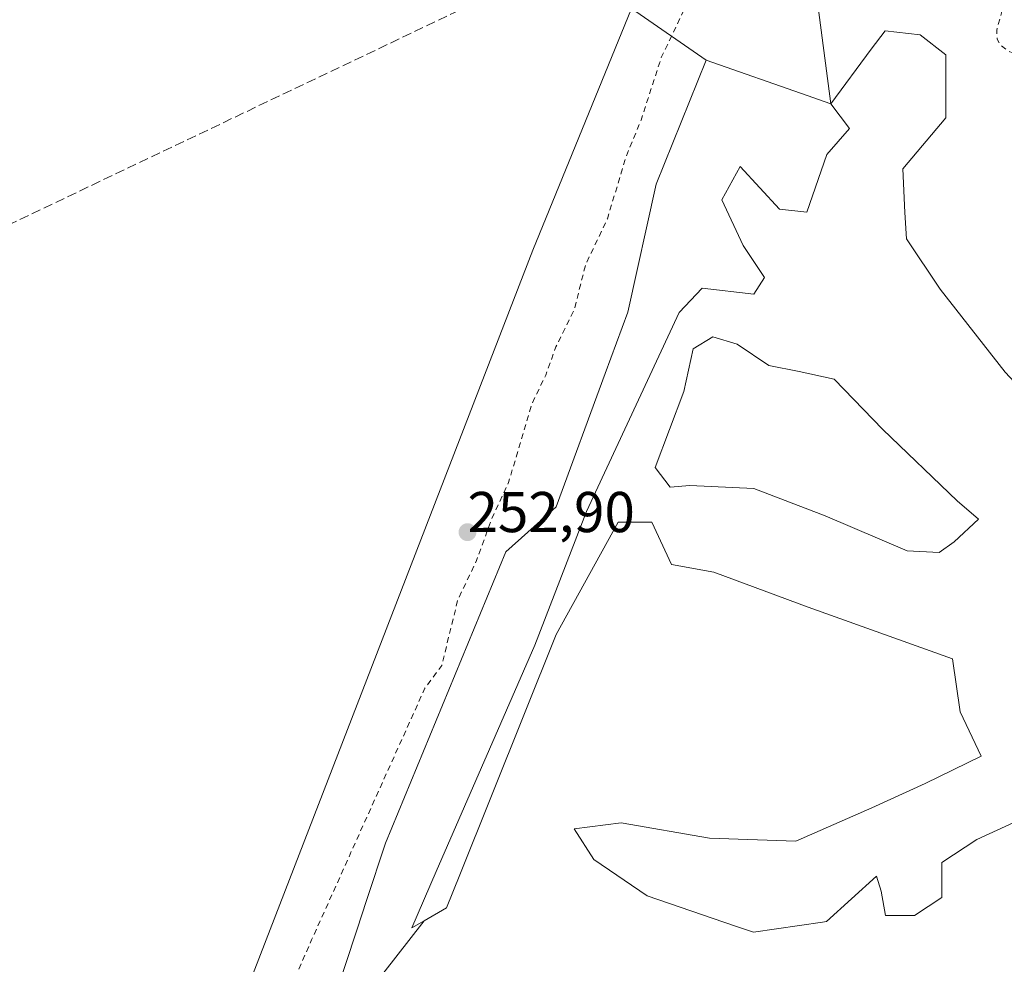
# Model space of a CAD drawing. Units: metres. Extents: x 615411 to 618895, y 4659972 to 4662351.
# Drawn here: x 615506 to 615677, y 4660246 to 4660411 of the extents above; entities that cross this region are included whole.
import ezdxf

# ---------------------------------------------------------------- set-up
doc = ezdxf.new("R2010")
doc.units = ezdxf.units.M
doc.header["$MEASUREMENT"] = 0
doc.linetypes.add('DGN Style 2', pattern=[1.6480167562047852, 0.988810053722871, -0.6592067024819142])
doc.linetypes.add('DGN Style 3', pattern=[2.307223458686699, 1.648016756204785, -0.6592067024819142])
for name, color, linetype, lineweight in [('Arbolado forestal CxS', 92, 'Continuous', 0), ('Corriente artificial lineal', 4, 'DGN Style 3', 13), ('Corriente natural Cxs', 4, 'Continuous', 13), ('Curva de nivel auxiliar', 30, 'DGN Style 2', 0), ('Isla Cxs', 7, 'Continuous', 0), ('Pastizal CxS', 92, 'Continuous', 0), ('Presa Cxs', 1, 'Continuous', 13), ('Punto de cota en terreno', 7, 'Continuous', 0), ('Rótulo de punto de cota en construcción', 7, 'Continuous', 0), ('Suelo desnudo CxS', 253, 'Continuous', 0)]:
    doc.layers.add(name, color=color, linetype=linetype, lineweight=lineweight)
doc.styles.add('Style-Arial', font='txt')

# ---------------------------------------------------------------- blocks, each defined once
blk = doc.blocks.new('*U7')
at = {"layer": 'Arbolado forestal CxS', "color": 92, "linetype": 'Continuous', "lineweight": 0}
for points in [[(615677.2978999997, 4660349.361199999, 250.3889999999956), (615666.0266000004, 4660363.807499999, 250.6827000000048), (615660.1528000003, 4660372.538799999, 250.2479000000021), (615659.8353000004, 4660377.1425, 250.3390999999974), (615659.5177999996, 4660384.762499999, 250.0843000000023), (615666.9791000001, 4660393.6525, 249.9529000000039), (615666.9791000001, 4660404.6063, 250.9247000000032), (615662.5340999998, 4660408.0988, 251.0081000000064), (615656.4101, 4660408.780099999, 250.9076000000059), (615653.9501, 4660405.590100001, 250.6725000000006), (615646.9301000005, 4660396.0601, 250.7728000000061), (615650.1958, 4660391.765699999, 250.2026999999944), (615646.2270000001, 4660387.2678, 250.4462000000058), (615642.7873999998, 4660377.2136, 250.7881999999954), (615638.0248999996, 4660377.742799999, 250.8545000000013), (615631.1458999999, 4660385.1511, 251.0761999999959), (615627.9708000004, 4660379.3303, 251.0241999999998), (615631.6749, 4660371.3928, 250.7277000000031), (615635.3790999996, 4660365.8365, 250.752999999997), (615633.5269999999, 4660362.926100001, 250.8215000000055), (615624.5312000001, 4660363.984400001, 251.0736999999936), (615620.5094999997, 4660359.7511, 251.2985000000044), (615604.3699000003, 4660325.090600001, 251.4743000000017), (615595.3740999997, 4660301.807200001, 251.4885999999969), (615578.1760999998, 4660262.384199999, 251.6937000000034), (615573.9426999995, 4660252.594599999, 251.9220999999961), (615576.0878999997, 4660253.8071, 251.5547999999981), (615557.5626999997, 4660230.0725, 252.4164000000019)], [(615556.2500999998, 4660227.550100001, 252.5075999999972), (615564.4291000003, 4660252.3237, 252.4700000000012), (615566.0909000002, 4660257.357100001, 252.4367999999959), (615569.3800999997, 4660267.3201, 252.5222000000067), (615590.3501000004, 4660318.050100001, 252.3874999999971), (615599.1001000004, 4660325.890100001, 252.0512000000017), (615607.6403999999, 4660349.1326, 251.876099999994), (615611.5601000005, 4660359.800100001, 251.8776999999973), (615616.5301000001, 4660382.090100001, 251.9872000000032), (615625.2600999996, 4660403.6801, 252.0722999999998), (615612.2204, 4660412.6655, 253.8181999999942), (615616.6101000002, 4660423.440099999, 253.6517000000022), (615632.4285000004, 4660453.013900001, 253.6883999999991), (615633.7100999998, 4660455.4101, 253.8197999999975), (615640.3400999998, 4660473.780099999, 254.3460999999952), (615643.8800999997, 4660480.950099999, 254.2538000000059), (615655.6101000002, 4660502.340100001, 254.452099999995), (615669.1402000004, 4660518.420100001, 254.5090000000055), (615672.0000999998, 4660525.9801, 254.0963000000047), (615675.5201000003, 4660528.3301, 253.8368000000046), (615679.5000999998, 4660527.670100001, 253.9256000000023)]]:
    blk.add_polyline3d(points, dxfattribs=at)
blk.add_polyline3d([(615656.0165999997, 4660339.3781, 250.4771000000037), (615668.9812000003, 4660326.942700001, 250.1490000000049), (615672.6853999998, 4660323.767700001, 249.8926000000065), (615668.4521000005, 4660319.798900001, 250.5678999999946), (615665.8062000005, 4660317.946799999, 250.6714999999967), (615660.25, 4660318.2114, 250.6168999999936), (615645.9625000004, 4660324.296800001, 250.9983000000066), (615633.5269999999, 4660329.0593, 250.382700000002), (615622.4145000001, 4660329.588500001, 250.5044999999955), (615618.9748999998, 4660329.323899999, 250.5167999999976), (615616.3291999997, 4660332.763499999, 250.5004000000045), (615621.3562000003, 4660345.992699999, 250.5295999999944), (615622.9436999997, 4660353.4011, 250.482600000003), (615626.3832, 4660355.517700001, 250.4692000000068), (615630.6166000003, 4660354.194800001, 250.3594000000012), (615636.1728999997, 4660350.490599999, 250.2507000000041), (615641.4644999999, 4660349.4323, 250.196100000001), (615647.5499999998, 4660348.109400001, 250.3687999999966)], close=True, dxfattribs=at)
blk = doc.blocks.new('*U10')
at = {"layer": 'Arbolado forestal CxS', "color": 92, "linetype": 'Continuous', "lineweight": 0}
blk.add_polyline3d([(615557.5626999997, 4660230.0725, 252.4164000000019), (615576.0878999997, 4660253.8071, 251.5547999999981), (615580.0281999996, 4660256.034200001, 251.1940000000032), (615582.3430000005, 4660261.8211, 250.7304000000004), (615599.0782000005, 4660303.659299999, 250.9446999999927), (615609.9260999998, 4660323.238500001, 250.6731), (615615.7470000006, 4660323.238500001, 250.4480999999942), (615619.1865999997, 4660315.8301, 250.4239999999991), (615626.5948999999, 4660314.507200001, 250.3515000000043), (615642.9990999997, 4660308.421800001, 250.5994000000064), (615668.1346000005, 4660299.425899999, 249.966499999995), (615669.4574999996, 4660290.1655, 251.0378999999957), (615673.1617000002, 4660282.4926, 250.837400000004), (615663.3721000003, 4660277.7301, 251.0800000000018), (615654.1116000004, 4660273.4967, 251.6036000000022), (615640.8823999995, 4660267.675899999, 251.3016999999964), (615625.8011999996, 4660268.205, 250.780700000003), (615610.4554000003, 4660270.8509, 250.7418999999936), (615602.2532000003, 4660269.792500001, 250.7305000000051), (615605.6928000003, 4660264.5009, 250.6285999999964), (615614.9532000005, 4660258.150900001, 250.1609999999928), (615630.3684, 4660252.865599999, 250.1484000000055), (615633.4741000002, 4660251.800799999, 250.1974999999948), (615645.4900000002, 4660253.553099999, 250.494200000001), (615646.1741000004, 4660253.652899999, 250.5684999999939), (615654.9053999997, 4660261.590500001, 250.2605999999942), (615655.6990999999, 4660258.944599999, 250.5117000000027), (615656.4929000001, 4660254.711300001, 250.7415000000037), (615661.5199999996, 4660254.711300001, 250.3589000000065), (615666.2824999997, 4660257.886299999, 250.5206000000035), (615666.2824999997, 4660263.971700001, 250.2933000000048), (615672.3679999998, 4660267.940500001, 250.2878000000055), (615681.6283999998, 4660272.173800001, 250.0083000000013)], dxfattribs=at)
blk = doc.blocks.new('*U15')
at = {"layer": 'Suelo desnudo CxS', "color": 253, "linetype": 'Continuous', "lineweight": 0}
for points in [[(615681.6283999998, 4660272.173800001, 250.0083000000013), (615672.3679999998, 4660267.940500001, 250.2878000000055), (615666.2824999997, 4660263.971700001, 250.2933000000048), (615666.2824999997, 4660257.886299999, 250.5206000000035), (615661.5199999996, 4660254.711300001, 250.3589000000065), (615656.4929000001, 4660254.711300001, 250.7415000000037), (615655.6990999999, 4660258.944599999, 250.5117000000027), (615654.9053999997, 4660261.590500001, 250.2605999999942), (615646.1741000004, 4660253.652899999, 250.5684999999939), (615645.4900000002, 4660253.553099999, 250.494200000001), (615633.4741000002, 4660251.800799999, 250.1974999999948), (615630.3684, 4660252.865599999, 250.1484000000055), (615614.9532000005, 4660258.150900001, 250.1609999999928), (615605.6928000003, 4660264.5009, 250.6285999999964), (615602.2532000003, 4660269.792500001, 250.7305000000051), (615610.4554000003, 4660270.8509, 250.7418999999936), (615625.8011999996, 4660268.205, 250.780700000003), (615640.8823999995, 4660267.675899999, 251.3016999999964), (615654.1116000004, 4660273.4967, 251.6036000000022), (615663.3721000003, 4660277.7301, 251.0800000000018), (615673.1617000002, 4660282.4926, 250.837400000004), (615669.4574999996, 4660290.1655, 251.0378999999957), (615668.1346000005, 4660299.425899999, 249.966499999995), (615642.9990999997, 4660308.421800001, 250.5994000000064), (615626.5948999999, 4660314.507200001, 250.3515000000043), (615619.1865999997, 4660315.8301, 250.4239999999991), (615615.7470000006, 4660323.238500001, 250.4480999999942), (615609.9260999998, 4660323.238500001, 250.6731), (615599.0782000005, 4660303.659299999, 250.9446999999927), (615582.3430000005, 4660261.8211, 250.7304000000004), (615580.0281999996, 4660256.034200001, 251.1940000000032), (615576.0878999997, 4660253.8071, 251.5547999999981), (615573.9426999995, 4660252.594599999, 251.9220999999961), (615578.1760999998, 4660262.384199999, 251.6937000000034), (615595.3740999997, 4660301.807200001, 251.4885999999969), (615604.3699000003, 4660325.090600001, 251.4743000000017), (615620.5094999997, 4660359.7511, 251.2985000000044), (615624.5312000001, 4660363.984400001, 251.0736999999936), (615633.5269999999, 4660362.926100001, 250.8215000000055), (615635.3790999996, 4660365.8365, 250.752999999997), (615631.6749, 4660371.3928, 250.7277000000031), (615627.9708000004, 4660379.3303, 251.0241999999998), (615631.1458999999, 4660385.1511, 251.0761999999959), (615638.0248999996, 4660377.742799999, 250.8545000000013), (615642.7873999998, 4660377.2136, 250.7881999999954), (615646.2270000001, 4660387.2678, 250.4462000000058), (615650.1958, 4660391.765699999, 250.2026999999944), (615646.9301000005, 4660396.0601, 250.7728000000061), (615653.9501, 4660405.590100001, 250.6725000000006), (615656.4101, 4660408.780099999, 250.9076000000059), (615662.5340999998, 4660408.0988, 251.0081000000064), (615666.9791000001, 4660404.6063, 250.9247000000032), (615666.9791000001, 4660393.6525, 249.9529000000039), (615659.5177999996, 4660384.762499999, 250.0843000000023), (615659.8353000004, 4660377.1425, 250.3390999999974), (615660.1528000003, 4660372.538799999, 250.2479000000021), (615666.0266000004, 4660363.807499999, 250.6827000000048), (615677.2978999997, 4660349.361199999, 250.3889999999956)], [(615679.5000999998, 4660527.670100001, 253.9256000000023), (615675.5201000003, 4660528.3301, 253.8368000000046), (615672.0000999998, 4660525.9801, 254.0963000000047), (615669.1402000004, 4660518.420100001, 254.5090000000055), (615655.6101000002, 4660502.340100001, 254.452099999995), (615643.8800999997, 4660480.950099999, 254.2538000000059), (615640.3400999998, 4660473.780099999, 254.3460999999952), (615633.7100999998, 4660455.4101, 253.8197999999975), (615632.4285000004, 4660453.013900001, 253.6883999999991), (615616.6101000002, 4660423.440099999, 253.6517000000022), (615612.2204, 4660412.6655, 253.8181999999942), (615625.2600999996, 4660403.6801, 252.0722999999998), (615616.5301000001, 4660382.090100001, 251.9872000000032), (615611.5601000005, 4660359.800100001, 251.8776999999973), (615607.6403999999, 4660349.1326, 251.876099999994), (615599.1001000004, 4660325.890100001, 252.0512000000017), (615590.3501000004, 4660318.050100001, 252.3874999999971), (615569.3800999997, 4660267.3201, 252.5222000000067), (615566.0909000002, 4660257.357100001, 252.4367999999959), (615564.4291000003, 4660252.3237, 252.4700000000012), (615556.2500999998, 4660227.550100001, 252.5075999999972)]]:
    blk.add_polyline3d(points, dxfattribs=at)
blk.add_polyline3d([(615656.0165999997, 4660339.3781, 250.4771000000037), (615647.5499999998, 4660348.109400001, 250.3687999999966), (615641.4644999999, 4660349.4323, 250.196100000001), (615636.1728999997, 4660350.490599999, 250.2507000000041), (615630.6166000003, 4660354.194800001, 250.3594000000012), (615626.3832, 4660355.517700001, 250.4692000000068), (615622.9436999997, 4660353.4011, 250.482600000003), (615621.3562000003, 4660345.992699999, 250.5295999999944), (615616.3291999997, 4660332.763499999, 250.5004000000045), (615618.9748999998, 4660329.323899999, 250.5167999999976), (615622.4145000001, 4660329.588500001, 250.5044999999955), (615633.5269999999, 4660329.0593, 250.382700000002), (615645.9625000004, 4660324.296800001, 250.9983000000066), (615660.25, 4660318.2114, 250.6168999999936), (615665.8062000005, 4660317.946799999, 250.6714999999967), (615668.4521000005, 4660319.798900001, 250.5678999999946), (615672.6853999998, 4660323.767700001, 249.8926000000065), (615668.9812000003, 4660326.942700001, 250.1490000000049)], close=True, dxfattribs=at)
blk = doc.blocks.new('*U16')
at = {"layer": 'Corriente natural Cxs', "color": 4, "linetype": 'Continuous', "lineweight": 13}
for points in [[(615508.3101000005, 4660567.960100001, 253.3316999999952), (615523.6901000004, 4660508.0801, 254.4199999999983), (615531.4501, 4660487.440099999, 254.8748000000051), (615546.0834999997, 4660461.582900001, 254.2719999999972), (615546.6001000004, 4660460.670100001, 254.261599999998), (615559.6551000001, 4660441.4981, 254.5362000000023), (615574.7363999998, 4660428.2689, 254.290599999993), (615589.2884999998, 4660424.300200001, 254.4229999999953), (615612.2202000003, 4660412.665200001, 253.8181999999942), (615625.2600999996, 4660403.6801, 252.0722999999998), (615616.5301000001, 4660382.090100001, 251.9872000000032), (615611.5601000005, 4660359.800100001, 251.8776999999973), (615607.6403999999, 4660349.1326, 251.876099999994), (615599.1001000004, 4660325.890100001, 252.0512000000017), (615590.3501000004, 4660318.050100001, 252.3874999999971), (615569.3800999997, 4660267.3201, 252.5222000000067), (615566.0909000002, 4660257.357100001, 252.4367999999959), (615564.4291000003, 4660252.3237, 252.4700000000012), (615556.2500999998, 4660227.550100001, 252.5075999999972)], [(615681.6283999998, 4660272.173800001, 250.0083000000013), (615672.3679999998, 4660267.940500001, 250.2878000000055), (615666.2824999997, 4660263.971700001, 250.2933000000048), (615666.2824999997, 4660257.886299999, 250.5206000000035), (615661.5199999996, 4660254.711300001, 250.3589000000065), (615656.4929000001, 4660254.711300001, 250.7415000000037), (615655.6990999999, 4660258.944599999, 250.5117000000027), (615654.9053999997, 4660261.590500001, 250.2605999999942), (615646.1741000004, 4660253.652899999, 250.5684999999939), (615645.4900000002, 4660253.553099999, 250.494200000001), (615633.4741000002, 4660251.800799999, 250.1974999999948), (615630.3684, 4660252.865599999, 250.1484000000055), (615614.9532000005, 4660258.150900001, 250.1609999999928), (615605.6928000003, 4660264.5009, 250.6285999999964), (615602.2532000003, 4660269.792500001, 250.7305000000051), (615610.4554000003, 4660270.8509, 250.7418999999936), (615625.8011999996, 4660268.205, 250.780700000003), (615640.8823999995, 4660267.675899999, 251.3016999999964), (615654.1116000004, 4660273.4967, 251.6036000000022), (615663.3721000003, 4660277.7301, 251.0800000000018), (615673.1617000002, 4660282.4926, 250.837400000004), (615669.4574999996, 4660290.1655, 251.0378999999957), (615668.1346000005, 4660299.425899999, 249.966499999995), (615642.9990999997, 4660308.421800001, 250.5994000000064), (615626.5948999999, 4660314.507200001, 250.3515000000043), (615619.1865999997, 4660315.8301, 250.4239999999991), (615615.7470000006, 4660323.238500001, 250.4480999999942), (615609.9260999998, 4660323.238500001, 250.6731), (615599.0782000005, 4660303.659299999, 250.9446999999927), (615582.3430000005, 4660261.8211, 250.7304000000004), (615580.0281999996, 4660256.034200001, 251.1940000000032), (615576.0878999997, 4660253.8071, 251.5547999999981), (615573.9426999995, 4660252.594599999, 251.9220999999961), (615578.1760999998, 4660262.384199999, 251.6937000000034), (615595.3740999997, 4660301.807200001, 251.4885999999969), (615604.3699000003, 4660325.090600001, 251.4743000000017), (615620.5094999997, 4660359.7511, 251.2985000000044), (615624.5312000001, 4660363.984400001, 251.0736999999936), (615633.5269999999, 4660362.926100001, 250.8215000000055), (615635.3790999996, 4660365.8365, 250.752999999997), (615631.6749, 4660371.3928, 250.7277000000031), (615627.9708000004, 4660379.3303, 251.0241999999998), (615631.1458999999, 4660385.1511, 251.0761999999959), (615638.0248999996, 4660377.742799999, 250.8545000000013), (615642.7873999998, 4660377.2136, 250.7881999999954), (615646.2270000001, 4660387.2678, 250.4462000000058), (615650.1958, 4660391.765699999, 250.2026999999944), (615646.9301000005, 4660396.0601, 250.7728000000061), (615653.9501, 4660405.590100001, 250.6725000000006), (615656.4101, 4660408.780099999, 250.9076000000059), (615662.5340999998, 4660408.0988, 251.0081000000064), (615666.9791000001, 4660404.6063, 250.9247000000032), (615666.9791000001, 4660393.6525, 249.9529000000039), (615659.5177999996, 4660384.762499999, 250.0843000000023), (615659.8353000004, 4660377.1425, 250.3390999999974), (615660.1528000003, 4660372.538799999, 250.2479000000021), (615666.0266000004, 4660363.807499999, 250.6827000000048), (615677.2978999997, 4660349.361199999, 250.3889999999956)]]:
    blk.add_polyline3d(points, dxfattribs=at)
blk.add_polyline3d([(615616.3291999997, 4660332.763499999, 250.5004000000045), (615618.9748999998, 4660329.323899999, 250.5167999999976), (615622.4145000001, 4660329.588500001, 250.5044999999955), (615633.5269999999, 4660329.0593, 250.382700000002), (615645.9625000004, 4660324.296800001, 250.9983000000066), (615660.25, 4660318.2114, 250.6168999999936), (615665.8062000005, 4660317.946799999, 250.6714999999967), (615668.4521000005, 4660319.798900001, 250.5678999999946), (615672.6853999998, 4660323.767700001, 249.8926000000065), (615668.9812000003, 4660326.942700001, 250.1490000000049), (615656.0165999997, 4660339.3781, 250.4771000000037), (615647.5499999998, 4660348.109400001, 250.3687999999966), (615641.4644999999, 4660349.4323, 250.196100000001), (615636.1728999997, 4660350.490599999, 250.2507000000041), (615630.6166000003, 4660354.194800001, 250.3594000000012), (615626.3832, 4660355.517700001, 250.4692000000068), (615622.9436999997, 4660353.4011, 250.482600000003), (615621.3562000003, 4660345.992699999, 250.5295999999944)], close=True, dxfattribs=at)
blk = doc.blocks.new('5PATER')
at = {"layer": 'Pastizal CxS', "linetype": 'Continuous', "lineweight": 0}
h = blk.add_hatch(color=51, dxfattribs=at)
edge = h.paths.add_edge_path()
edge.add_ellipse((0, 0), major_axis=(-0.1095731443231308, -0.1110710700762829), ratio=0.9994222409660322, start_angle=0, end_angle=360)

msp = doc.modelspace()

# ---------------------------------------------------------------- linework, layer by layer
at = {"layer": 'Arbolado forestal CxS', "color": 92, "linetype": 'Continuous', "lineweight": 0}
for points in [[(615679.5000999998, 4660527.670100001, 253.9256000000023), (615675.5201000003, 4660528.3301, 253.8368000000046), (615672.0000999998, 4660525.9801, 254.0963000000047), (615669.1402000004, 4660518.420100001, 254.5090000000055), (615655.6101000002, 4660502.340100001, 254.452099999995), (615643.8800999997, 4660480.950099999, 254.2538000000059), (615640.3400999998, 4660473.780099999, 254.3460999999952), (615633.7100999998, 4660455.4101, 253.8197999999975), (615632.4285000004, 4660453.013900001, 253.6883999999991), (615616.6101000002, 4660423.440099999, 253.6517000000022), (615612.2204, 4660412.6655, 253.8181999999942), (615625.2600999996, 4660403.6801, 252.0722999999998), (615616.5301000001, 4660382.090100001, 251.9872000000032), (615611.5601000005, 4660359.800100001, 251.8776999999973), (615607.6403999999, 4660349.1326, 251.876099999994), (615599.1001000004, 4660325.890100001, 252.0512000000017), (615590.3501000004, 4660318.050100001, 252.3874999999971), (615569.3800999997, 4660267.3201, 252.5222000000067), (615566.0909000002, 4660257.357100001, 252.4367999999959), (615564.4291000003, 4660252.3237, 252.4700000000012), (615556.2500999998, 4660227.550100001, 252.5075999999972)], [(615576.0878999997, 4660253.8071, 251.5547999999981), (615573.9426999995, 4660252.594599999, 251.9220999999961), (615578.1760999998, 4660262.384199999, 251.6937000000034), (615595.3740999997, 4660301.807200001, 251.4885999999969), (615604.3699000003, 4660325.090600001, 251.4743000000017), (615620.5094999997, 4660359.7511, 251.2985000000044), (615624.5312000001, 4660363.984400001, 251.0736999999936), (615633.5269999999, 4660362.926100001, 250.8215000000055), (615635.3790999996, 4660365.8365, 250.752999999997), (615631.6749, 4660371.3928, 250.7277000000031), (615627.9708000004, 4660379.3303, 251.0241999999998), (615631.1458999999, 4660385.1511, 251.0761999999959), (615638.0248999996, 4660377.742799999, 250.8545000000013), (615642.7873999998, 4660377.2136, 250.7881999999954), (615646.2270000001, 4660387.2678, 250.4462000000058), (615650.1958, 4660391.765699999, 250.2026999999944), (615646.9301000005, 4660396.0601, 250.7728000000061), (615653.9501, 4660405.590100001, 250.6725000000006), (615656.4101, 4660408.780099999, 250.9076000000059), (615662.5340999998, 4660408.0988, 251.0081000000064), (615666.9791000001, 4660404.6063, 250.9247000000032), (615666.9791000001, 4660393.6525, 249.9529000000039), (615659.5177999996, 4660384.762499999, 250.0843000000023), (615659.8353000004, 4660377.1425, 250.3390999999974), (615660.1528000003, 4660372.538799999, 250.2479000000021), (615666.0266000004, 4660363.807499999, 250.6827000000048), (615677.2978999997, 4660349.361199999, 250.3889999999956)], [(615665.8062000005, 4660317.946799999, 250.6714999999967), (615668.4521000005, 4660319.798900001, 250.5678999999946), (615672.6853999998, 4660323.767700001, 249.8926000000065), (615668.9812000003, 4660326.942700001, 250.1490000000049), (615656.0165999997, 4660339.3781, 250.4771000000037), (615647.5499999998, 4660348.109400001, 250.3687999999966), (615641.4644999999, 4660349.4323, 250.196100000001), (615636.1728999997, 4660350.490599999, 250.2507000000041), (615630.6166000003, 4660354.194800001, 250.3594000000012), (615626.3832, 4660355.517700001, 250.4692000000068), (615622.9436999997, 4660353.4011, 250.482600000003), (615621.3562000003, 4660345.992699999, 250.5295999999944), (615616.3291999997, 4660332.763499999, 250.5004000000045), (615618.9748999998, 4660329.323899999, 250.5167999999976), (615622.4145000001, 4660329.588500001, 250.5044999999955), (615633.5269999999, 4660329.0593, 250.382700000002), (615645.9625000004, 4660324.296800001, 250.9983000000066), (615660.25, 4660318.2114, 250.6168999999936), (615665.8062000005, 4660317.946799999, 250.6714999999967)], [(615681.6283999998, 4660272.173800001, 250.0083000000013), (615672.3679999998, 4660267.940500001, 250.2878000000055), (615666.2824999997, 4660263.971700001, 250.2933000000048), (615666.2824999997, 4660257.886299999, 250.5206000000035), (615661.5199999996, 4660254.711300001, 250.3589000000065), (615656.4929000001, 4660254.711300001, 250.7415000000037), (615655.6990999999, 4660258.944599999, 250.5117000000027), (615654.9053999997, 4660261.590500001, 250.2605999999942), (615646.1741000004, 4660253.652899999, 250.5684999999939), (615645.4900000002, 4660253.553099999, 250.494200000001), (615633.4741000002, 4660251.800799999, 250.1974999999948), (615630.3684, 4660252.865599999, 250.1484000000055), (615614.9532000005, 4660258.150900001, 250.1609999999928), (615605.6928000003, 4660264.5009, 250.6285999999964), (615602.2532000003, 4660269.792500001, 250.7305000000051), (615610.4554000003, 4660270.8509, 250.7418999999936), (615625.8011999996, 4660268.205, 250.780700000003), (615640.8823999995, 4660267.675899999, 251.3016999999964), (615654.1116000004, 4660273.4967, 251.6036000000022), (615663.3721000003, 4660277.7301, 251.0800000000018), (615673.1617000002, 4660282.4926, 250.837400000004), (615669.4574999996, 4660290.1655, 251.0378999999957), (615668.1346000005, 4660299.425899999, 249.966499999995), (615642.9990999997, 4660308.421800001, 250.5994000000064), (615626.5948999999, 4660314.507200001, 250.3515000000043), (615619.1865999997, 4660315.8301, 250.4239999999991), (615615.7470000006, 4660323.238500001, 250.4480999999942), (615609.9260999998, 4660323.238500001, 250.6731), (615599.0782000005, 4660303.659299999, 250.9446999999927), (615582.3430000005, 4660261.8211, 250.7304000000004), (615580.0281999996, 4660256.034200001, 251.1940000000032), (615576.0878999997, 4660253.8071, 251.5547999999981)], [(615576.0878999997, 4660253.8071, 251.5547999999981), (615557.5626999997, 4660230.0725, 252.4164000000019), (615542.3815000001, 4660197.925100001, 252.6695999999938), (615537.9161, 4660158.634299999, 251.8239999999932), (615536.5707, 4660137.233300001, 251.5918999999994)]]:
    msp.add_polyline3d(points, dxfattribs=at)
at = {"layer": 'Corriente artificial lineal', "color": 4, "linetype": 'DGN Style 3', "lineweight": 13}
msp.add_polyline3d([(615731.8601000002, 4660486.9301, 256.1647999999986), (615705.2083000002, 4660473.351600001, 250.2041999999929), (615663.4040000001, 4660450.994200001, 255.1793000000035), (615473.5415000003, 4660360.638900001, 253.2936000000045)], dxfattribs=at)
at = {"layer": 'Corriente natural Cxs', "color": 4, "linetype": 'Continuous', "lineweight": 13, "extrusion": (0.09023779743490656, -0.06217827129170894, 0.9939773651815575), "elevation": -233972.6226728318, "flags": 128}
msp.add_lwpolyline([(4186893.136697575, 2124525.206855202), (4186893.136697575, 2124509.275013315)], dxfattribs=at)
at = {"layer": 'Corriente natural Cxs', "color": 4, "linetype": 'Continuous', "lineweight": 13}
for points in [[(615646.9301000005, 4660396.0601, 250.7728000000061), (615653.9501, 4660405.590100001, 250.6725000000006), (615656.4101, 4660408.780099999, 250.9076000000059), (615662.5340999998, 4660408.0988, 251.0081000000064), (615666.9791000001, 4660404.6063, 250.9247000000032), (615666.9791000001, 4660393.6525, 249.9529000000039), (615659.5177999996, 4660384.762499999, 250.0843000000023)], [(615538.6574999997, 4660104.6691, 250.9245999999985), (615536.5707, 4660137.233300001, 251.5918999999994), (615534.7008999997, 4660166.413000001, 252.3485999999975), (615533.7801999999, 4660180.780099999, 253.0350999999937), (615545.7101999996, 4660209.030099999, 252.8172999999952), (615540.4200999998, 4660211.970100001, 253.5458999999973), (615547.4601999996, 4660229.780099999, 253.4763999999996), (615556.2500999998, 4660227.550100001, 252.5075999999972), (615564.4291000003, 4660252.3237, 252.4700000000012), (615566.0909000002, 4660257.357100001, 252.4367999999959), (615569.3800999997, 4660267.3201, 252.5222000000067), (615590.3501000004, 4660318.050100001, 252.3874999999971), (615599.1001000004, 4660325.890100001, 252.0512000000017), (615607.6403999999, 4660349.1326, 251.876099999994), (615611.5601000005, 4660359.800100001, 251.8776999999973), (615616.5301000001, 4660382.090100001, 251.9872000000032), (615625.2600999996, 4660403.6801, 252.0722999999998)], [(615646.9301000005, 4660396.0601, 250.7728000000061), (615650.1958, 4660391.765699999, 250.2026999999944), (615646.2270000001, 4660387.2678, 250.4462000000058), (615642.7873999998, 4660377.2136, 250.7881999999954), (615638.0248999996, 4660377.742799999, 250.8545000000013), (615631.1458999999, 4660385.1511, 251.0761999999959), (615627.9708000004, 4660379.3303, 251.0241999999998), (615631.6749, 4660371.3928, 250.7277000000031), (615635.3790999996, 4660365.8365, 250.752999999997), (615633.5269999999, 4660362.926100001, 250.8215000000055), (615624.5312000001, 4660363.984400001, 251.0736999999936), (615620.5094999997, 4660359.7511, 251.2985000000044), (615604.3699000003, 4660325.090600001, 251.4743000000017), (615595.3740999997, 4660301.807200001, 251.4885999999969), (615578.1760999998, 4660262.384199999, 251.6937000000034), (615573.9426999995, 4660252.594599999, 251.9220999999961), (615576.0878999997, 4660253.8071, 251.5547999999981), (615580.0281999996, 4660256.034200001, 251.1940000000032), (615582.3430000005, 4660261.8211, 250.7304000000004), (615599.0782000005, 4660303.659299999, 250.9446999999927), (615609.9260999998, 4660323.238500001, 250.6731), (615615.7470000006, 4660323.238500001, 250.4480999999942), (615619.1865999997, 4660315.8301, 250.4239999999991), (615626.5948999999, 4660314.507200001, 250.3515000000043), (615642.9990999997, 4660308.421800001, 250.5994000000064), (615668.1346000005, 4660299.425899999, 249.966499999995), (615669.4574999996, 4660290.1655, 251.0378999999957), (615673.1617000002, 4660282.4926, 250.837400000004), (615663.3721000003, 4660277.7301, 251.0800000000018), (615654.1116000004, 4660273.4967, 251.6036000000022), (615640.8823999995, 4660267.675899999, 251.3016999999964), (615625.8011999996, 4660268.205, 250.780700000003), (615610.4554000003, 4660270.8509, 250.7418999999936), (615602.2532000003, 4660269.792500001, 250.7305000000051), (615605.6928000003, 4660264.5009, 250.6285999999964), (615614.9532000005, 4660258.150900001, 250.1609999999928), (615630.3684, 4660252.865599999, 250.1484000000055), (615633.4741000002, 4660251.800799999, 250.1974999999948), (615645.4900000002, 4660253.553099999, 250.494200000001), (615646.1741000004, 4660253.652899999, 250.5684999999939), (615654.9053999997, 4660261.590500001, 250.2605999999942), (615655.6990999999, 4660258.944599999, 250.5117000000027), (615656.4929000001, 4660254.711300001, 250.7415000000037), (615661.5199999996, 4660254.711300001, 250.3589000000065), (615666.2824999997, 4660257.886299999, 250.5206000000035), (615666.2824999997, 4660263.971700001, 250.2933000000048), (615672.3679999998, 4660267.940500001, 250.2878000000055), (615681.6283999998, 4660272.173800001, 250.0083000000013)], [(615659.5177999996, 4660384.762499999, 250.0843000000023), (615659.8353000004, 4660377.1425, 250.3390999999974), (615660.1528000003, 4660372.538799999, 250.2479000000021), (615666.0266000004, 4660363.807499999, 250.6827000000048), (615677.2978999997, 4660349.361199999, 250.3889999999956), (615680.6518000001, 4660345.820900001, 250.3861999999936), (615685.8403000003, 4660340.344000001, 250.5163999999932), (615685.6201, 4660337.920100001, 250.2249000000011), (615686.8601000002, 4660325.960100001, 249.8623999999982), (615687.5301000001, 4660323.390100001, 249.9189000000042), (615689.2801000001, 4660319.850099999, 250.184699999998), (615692.3400999998, 4660316.8301, 250.1159999999945), (615693.3701, 4660316.280099999, 250.2746999999945), (615698.4117000002, 4660313.4836, 250.7611999999936), (615704.1266999999, 4660311.2611, 250.6079000000027)], [(615616.3290999997, 4660332.763499999, 250.5004000000045), (615621.3562000003, 4660345.992699999, 250.5295999999944), (615622.9436999997, 4660353.4011, 250.482600000003), (615626.3832, 4660355.517700001, 250.4692000000068), (615630.6166000003, 4660354.194800001, 250.3594000000012), (615636.1728999997, 4660350.490599999, 250.2507000000041), (615641.4644999999, 4660349.4323, 250.196100000001), (615647.5499999998, 4660348.109400001, 250.3687999999966), (615656.0165999997, 4660339.3781, 250.4771000000037)], [(615656.0165999997, 4660339.3781, 250.4771000000037), (615668.9812000003, 4660326.942700001, 250.1490000000049), (615672.6853999998, 4660323.767700001, 249.8926000000065), (615668.4521000005, 4660319.798900001, 250.5678999999946), (615665.8062000005, 4660317.946799999, 250.6714999999967), (615660.25, 4660318.2114, 250.6168999999936), (615645.9625000004, 4660324.296800001, 250.9983000000066), (615633.5269999999, 4660329.0593, 250.382700000002), (615622.4145000001, 4660329.588500001, 250.5044999999955), (615618.9748999998, 4660329.323899999, 250.5167999999976), (615616.3290999997, 4660332.763499999, 250.5004000000045)]]:
    msp.add_polyline3d(points, dxfattribs=at)
at = {"layer": 'Curva de nivel auxiliar', "color": 30, "linetype": 'DGN Style 2', "lineweight": 0, "elevation": 252.5, "flags": 128}
for points in [[(615641.9127000002, 4660443.0429), (615643.7599999999, 4660444.1501), (615647.4199999999, 4660445.720100001), (615648.7100000001, 4660445.840100001), (615650.25, 4660445.5101), (615653.54, 4660443.4801), (615659.9699999997, 4660437.700099999), (615669.3600000005, 4660426.590100001), (615674.3700000001, 4660420.2501), (615676.0800000001, 4660417.460100001), (615676.8700000001, 4660415.7301), (615677.2300000006, 4660413.9801), (615675.8499999996, 4660408.870100001), (615675.9500000002, 4660407.340100001), (615676.4299999997, 4660406.340100001), (615678.1299999999, 4660405.120100001), (615682.7599999999, 4660403.9101), (615685.3600000005, 4660402.210100001), (615687.7999999998, 4660399.7301), (615690.8799999999, 4660394.670100001), (615692.0199999996, 4660393.380100001), (615692.9500000002, 4660392.9901), (615694, 4660393.0101), (615696.2100000001, 4660393.780099999), (615698.7699999996, 4660395.4801), (615699.9400000004, 4660396.890100001), (615701.25, 4660400.6501), (615701.7800000003, 4660404.6501), (615700.1900000004, 4660420.7301), (615696.9699999997, 4660434.270099999), (615697.2699999996, 4660437.9001), (615699.8899999997, 4660444.460100001), (615700.4000000004, 4660449.7401), (615700.2300000006, 4660451.700099999), (615699.1600000003, 4660455.720100001), (615696.0300000003, 4660472.040100001), (615695.7300000006, 4660474.690099999), (615695.8799999999, 4660476.420100001), (615695.9305999996, 4660476.5352), (615696.54, 4660477.920100001), (615697.8899999997, 4660479.0601), (615700.2110000001, 4660480.1151), (615700.8600000005, 4660480.4101), (615702.6712999997, 4660480.908199999), (615704.0599999996, 4660481.290100001), (615705.3162000002, 4660481.309699999), (615706.6299999999, 4660481.3301), (615706.9214000005, 4660481.272100001), (615709.04, 4660480.850099999), (615710.3778999997, 4660480.185699999), (615710.5099999999, 4660480.120100001), (615711.4800000006, 4660478.9801), (615711.7845000001, 4660477.570499999), (615711.8312999997, 4660477.2612), (615711.8383, 4660476.729499999), (615711.9000000004, 4660472.020099999), (615713.6151000002, 4660464.76), (615713.9600000001, 4660463.300100001), (615714.5099999999, 4660451.780099999), (615717.2000000002, 4660445.860099999), (615718.3799999999, 4660440.120100001), (615719, 4660425.1501), (615718.7000000002, 4660416.6601), (615719.4000000004, 4660409.6601), (615719.5599999996, 4660393.850099999), (615719.9699999997, 4660387.300100001), (615719.8700000001, 4660379.190099999), (615722.04, 4660358.800100001), (615723.54, 4660351.0101), (615723.6100000005, 4660344.2301), (615724.6100000005, 4660332.0001), (615725.0899999999, 4660320.4001), (615726.5800000001, 4660310.050100001), (615728.9199999999, 4660301.770099999), (615729.8499999996, 4660293.970100001), (615731.3099999996, 4660288.450099999), (615731.9500000002, 4660283.9901), (615733.0999999996, 4660279.130100001), (615733.9900000002, 4660270.290100001), (615735.5300000003, 4660262.790100001), (615737.2699999996, 4660259.110099999), (615738.79, 4660257.0601), (615740.6699999999, 4660255.5701), (615744.54, 4660253.540100001), (615747.4400000004, 4660250.7301), (615751.9500000002, 4660243.880100001), (615756.29, 4660235.300100001), (615762.2800000003, 4660229.3301), (615764.5499999998, 4660225.4901), (615768.1399999997, 4660220.530099999), (615769.3499999996, 4660217.470100001), (615769.6799999997, 4660215.020099999), (615768.1799999997, 4660211.210100001), (615768.1399999997, 4660209.550100001), (615768.8004999999, 4660207.613399999), (615771.7876000004, 4660204.117900001), (615790.3261000002, 4660183.444599999), (615791.5899999999, 4660182.600099999), (615799.04, 4660176.350099999), (615806.54, 4660171.470100001), (615812.8399999999, 4660166.7501), (615817.6100000005, 4660163.6501), (615822.5700000003, 4660159.0001), (615829.6100000005, 4660150.720100001), (615834.1200000001, 4660147.5801), (615840.2300000006, 4660142.360099999), (615847.7000000002, 4660137.5601), (615849.5800000001, 4660135.610099999), (615850.9000000004, 4660133.4101), (615853.4600000001, 4660127.860099999), (615856.0300000003, 4660120.690099999), (615863.0499999998, 4660107.190099999), (615864.7699999996, 4660099.970100001), (615866.3099999996, 4660090.800100001), (615868.4500000002, 4660085.590100001), (615869.0899999999, 4660082.6601), (615870.3300000001, 4660069.970100001), (615870.5800000001, 4660060.800100001), (615870.3499999996, 4660057.030099999), (615868.4199999999, 4660048.350099999), (615867.8366, 4660047.4102), (615867.8384999996, 4660047.376599999), (615867.8400999998, 4660047.3202), (615867.8395999996, 4660047.2897), (615867.5815000003, 4660038.825200001), (615867.9000000004, 4660038.4801), (615868.1799999997, 4660036.870100001), (615868.0899999999, 4660031.800100001), (615869.4600000001, 4660026.020099999), (615869.1799999997, 4660023.5001), (615866.5800000001, 4660018.120100001), (615866.0700000003, 4660016.440099999), (615866.0999999996, 4660015.5001), (615867.0499999998, 4660014.640100001), (615869.1399999997, 4660014.550100001), (615876.7400000002, 4660016.690099999), (615879.3399999999, 4660016.960100001), (615881.9299999997, 4660016.5701), (615886.8700000001, 4660014.7301), (615889.8799999999, 4660012.140100001), (615892.1299999999, 4660011.020099999), (615896.4600000001, 4660006.670100001), (615899.3099999996, 4660003.1601), (615902.8799999999, 4659997.9101), (615908.1600000003, 4659992.1501), (615909.79, 4659988.890100001), (615909.9151, 4659987.9494)], [(615540.4951, 4660014.3805), (615540.2300000006, 4660014.4801), (615538.4500000002, 4660016.140100001), (615536.5700000003, 4660018.8301), (615533.6299999999, 4660024.130100001), (615532.5099999999, 4660028.9001), (615529.2100000001, 4660086.050100001), (615529.1399999997, 4660094.3201), (615528.3399999999, 4660102.600099999), (615526.75, 4660131.130100001), (615527.5899999999, 4660139.5101), (615530.3300000001, 4660150.0701), (615528.9896, 4660155.2325), (615528.9896, 4660159.6775), (615528.5662000002, 4660167.297499999), (615528.3546000002, 4660175.9759), (615539.3613, 4660207.0909), (615540.4200999998, 4660211.9702), (615547.4600999998, 4660229.780200001), (615556.5062999995, 4660250.4827), (615576.2400000002, 4660294.3201), (615579.1699999999, 4660298.2501), (615581.9500000002, 4660309.630100001), (615585.2300000006, 4660316.540100001), (615587.8700000001, 4660323.780099999), (615590.7999999998, 4660330.140100001), (615594.9199999999, 4660343.920100001), (615597.29, 4660348.840100001), (615599.0499999998, 4660353.7301), (615602.2400000002, 4660360.210100001), (615604.2000000002, 4660367.970100001), (615608.0199999996, 4660376.050100001), (615611.2800000003, 4660386.870100001), (615613.8899999997, 4660393.2401), (615617.4199999999, 4660404.120100001), (615623.8099999996, 4660417.5101), (615628.0099999999, 4660422.8201), (615631.7999999998, 4660429.2601), (615635.8099999996, 4660434.220100001), (615638.6399999997, 4660440.300100001), (615640.6900000004, 4660442.3101), (615641.9127000002, 4660443.0429)]]:
    msp.add_lwpolyline(points, dxfattribs=at)
at = {"layer": 'Isla Cxs', "color": 7, "linetype": 'Continuous', "lineweight": 0, "extrusion": (-0.3317083700023893, -0.9433819149503072, 0.0003461431051292755), "elevation": -4600748.512481176, "flags": 128}
msp.add_lwpolyline([(-965125.2293324538, 1844.58978653394), (-965106.5853304466, 1843.584986473749), (-965102.2586272007, 1843.290286456096)], dxfattribs=at)
at = {"layer": 'Isla Cxs', "color": 7, "linetype": 'Continuous', "lineweight": 0}
for points in [[(615538.6574999997, 4660104.6691, 250.9245999999985), (615536.5707, 4660137.233300001, 251.5918999999994), (615534.7008999997, 4660166.413000001, 252.3485999999975), (615533.7801999999, 4660180.780099999, 253.0350999999937), (615545.7101999996, 4660209.030099999, 252.8172999999952), (615540.4200999998, 4660211.970100001, 253.5458999999973), (615547.4601999996, 4660229.780099999, 253.4763999999996), (615556.2500999998, 4660227.550100001, 252.5075999999972), (615564.4291000003, 4660252.3237, 252.4700000000012), (615566.0909000002, 4660257.357100001, 252.4367999999959), (615569.3800999997, 4660267.3201, 252.5222000000067), (615590.3501000004, 4660318.050100001, 252.3874999999971), (615599.1001000004, 4660325.890100001, 252.0512000000017), (615607.6403999999, 4660349.1326, 251.876099999994), (615611.5601000005, 4660359.800100001, 251.8776999999973), (615616.5301000001, 4660382.090100001, 251.9872000000032), (615625.2600999996, 4660403.6801, 252.0722999999998)], [(615556.2500999998, 4660227.550100001, 252.5075999999972), (615564.4291000003, 4660252.3237, 252.4700000000012), (615566.0909000002, 4660257.357100001, 252.4367999999959), (615569.3800999997, 4660267.3201, 252.5222000000067), (615590.3501000004, 4660318.050100001, 252.3874999999971), (615599.1001000004, 4660325.890100001, 252.0512000000017), (615607.6403999999, 4660349.1326, 251.876099999994), (615611.5601000005, 4660359.800100001, 251.8776999999973), (615616.5301000001, 4660382.090100001, 251.9872000000032), (615625.2600999996, 4660403.6801, 252.0722999999998), (615642.8483999996, 4660397.4954, 251.0675000000047), (615646.9301000005, 4660396.0601, 250.7728000000061), (615650.1958, 4660391.765699999, 250.2026999999944), (615646.2270000001, 4660387.2678, 250.4462000000058), (615642.7873999998, 4660377.2136, 250.7881999999954), (615638.0248999996, 4660377.742799999, 250.8545000000013), (615631.1458999999, 4660385.1511, 251.0761999999959), (615627.9708000004, 4660379.3303, 251.0241999999998), (615631.6749, 4660371.3928, 250.7277000000031), (615635.3790999996, 4660365.8365, 250.752999999997), (615633.5269999999, 4660362.926100001, 250.8215000000055), (615624.5312000001, 4660363.984400001, 251.0736999999936), (615620.5094999997, 4660359.7511, 251.2985000000044), (615604.3699000003, 4660325.090600001, 251.4743000000017), (615595.3740999997, 4660301.807200001, 251.4885999999969), (615578.1760999998, 4660262.384199999, 251.6937000000034), (615573.9426999995, 4660252.594599999, 251.9220999999961), (615576.0878999997, 4660253.8071, 251.5547999999981), (615580.0281999996, 4660256.034200001, 251.1940000000032), (615582.3430000005, 4660261.8211, 250.7304000000004), (615599.0782000005, 4660303.659299999, 250.9446999999927), (615609.9260999998, 4660323.238500001, 250.6731), (615615.7470000006, 4660323.238500001, 250.4480999999942), (615619.1865999997, 4660315.8301, 250.4239999999991), (615626.5948999999, 4660314.507200001, 250.3515000000043), (615642.9990999997, 4660308.421800001, 250.5994000000064), (615668.1346000005, 4660299.425899999, 249.966499999995), (615669.4574999996, 4660290.1655, 251.0378999999957), (615673.1617000002, 4660282.4926, 250.837400000004), (615663.3721000003, 4660277.7301, 251.0800000000018), (615654.1116000004, 4660273.4967, 251.6036000000022), (615640.8823999995, 4660267.675899999, 251.3016999999964), (615625.8011999996, 4660268.205, 250.780700000003), (615610.4554000003, 4660270.8509, 250.7418999999936), (615602.2532000003, 4660269.792500001, 250.7305000000051), (615605.6928000003, 4660264.5009, 250.6285999999964), (615614.9532000005, 4660258.150900001, 250.1609999999928), (615630.3684, 4660252.865599999, 250.1484000000055), (615633.4741000002, 4660251.800799999, 250.1974999999948), (615645.4900000002, 4660253.553099999, 250.494200000001), (615646.1741000004, 4660253.652899999, 250.5684999999939), (615654.9053999997, 4660261.590500001, 250.2605999999942), (615655.6990999999, 4660258.944599999, 250.5117000000027), (615656.4929000001, 4660254.711300001, 250.7415000000037), (615661.5199999996, 4660254.711300001, 250.3589000000065), (615666.2824999997, 4660257.886299999, 250.5206000000035), (615666.2824999997, 4660263.971700001, 250.2933000000048), (615672.3679999998, 4660267.940500001, 250.2878000000055), (615681.6283999998, 4660272.173800001, 250.0083000000013)], [(615646.9301000005, 4660396.0601, 250.7728000000061), (615650.1958, 4660391.765699999, 250.2026999999944), (615646.2270000001, 4660387.2678, 250.4462000000058), (615642.7873999998, 4660377.2136, 250.7881999999954), (615638.0248999996, 4660377.742799999, 250.8545000000013), (615631.1458999999, 4660385.1511, 251.0761999999959), (615627.9708000004, 4660379.3303, 251.0241999999998), (615631.6749, 4660371.3928, 250.7277000000031), (615635.3790999996, 4660365.8365, 250.752999999997), (615633.5269999999, 4660362.926100001, 250.8215000000055), (615624.5312000001, 4660363.984400001, 251.0736999999936), (615620.5094999997, 4660359.7511, 251.2985000000044), (615604.3699000003, 4660325.090600001, 251.4743000000017), (615595.3740999997, 4660301.807200001, 251.4885999999969), (615578.1760999998, 4660262.384199999, 251.6937000000034), (615573.9426999995, 4660252.594599999, 251.9220999999961), (615576.0878999997, 4660253.8071, 251.5547999999981), (615580.0281999996, 4660256.034200001, 251.1940000000032), (615582.3430000005, 4660261.8211, 250.7304000000004), (615599.0782000005, 4660303.659299999, 250.9446999999927), (615609.9260999998, 4660323.238500001, 250.6731), (615615.7470000006, 4660323.238500001, 250.4480999999942), (615619.1865999997, 4660315.8301, 250.4239999999991), (615626.5948999999, 4660314.507200001, 250.3515000000043), (615642.9990999997, 4660308.421800001, 250.5994000000064), (615668.1346000005, 4660299.425899999, 249.966499999995), (615669.4574999996, 4660290.1655, 251.0378999999957), (615673.1617000002, 4660282.4926, 250.837400000004), (615663.3721000003, 4660277.7301, 251.0800000000018), (615654.1116000004, 4660273.4967, 251.6036000000022), (615640.8823999995, 4660267.675899999, 251.3016999999964), (615625.8011999996, 4660268.205, 250.780700000003), (615610.4554000003, 4660270.8509, 250.7418999999936), (615602.2532000003, 4660269.792500001, 250.7305000000051), (615605.6928000003, 4660264.5009, 250.6285999999964), (615614.9532000005, 4660258.150900001, 250.1609999999928), (615630.3684, 4660252.865599999, 250.1484000000055), (615633.4741000002, 4660251.800799999, 250.1974999999948), (615645.4900000002, 4660253.553099999, 250.494200000001), (615646.1741000004, 4660253.652899999, 250.5684999999939), (615654.9053999997, 4660261.590500001, 250.2605999999942), (615655.6990999999, 4660258.944599999, 250.5117000000027), (615656.4929000001, 4660254.711300001, 250.7415000000037), (615661.5199999996, 4660254.711300001, 250.3589000000065), (615666.2824999997, 4660257.886299999, 250.5206000000035), (615666.2824999997, 4660263.971700001, 250.2933000000048), (615672.3679999998, 4660267.940500001, 250.2878000000055), (615681.6283999998, 4660272.173800001, 250.0083000000013)], [(615616.3290999997, 4660332.763499999, 250.5004000000045), (615621.3562000003, 4660345.992699999, 250.5295999999944), (615622.9436999997, 4660353.4011, 250.482600000003), (615626.3832, 4660355.517700001, 250.4692000000068), (615630.6166000003, 4660354.194800001, 250.3594000000012), (615636.1728999997, 4660350.490599999, 250.2507000000041), (615641.4644999999, 4660349.4323, 250.196100000001), (615647.5499999998, 4660348.109400001, 250.3687999999966), (615656.0165999997, 4660339.3781, 250.4771000000037)], [(615656.0165999997, 4660339.3781, 250.4771000000037), (615668.9812000003, 4660326.942700001, 250.1490000000049), (615672.6853999998, 4660323.767700001, 249.8926000000065), (615668.4521000005, 4660319.798900001, 250.5678999999946), (615665.8062000005, 4660317.946799999, 250.6714999999967), (615660.25, 4660318.2114, 250.6168999999936), (615645.9625000004, 4660324.296800001, 250.9983000000066), (615633.5269999999, 4660329.0593, 250.382700000002), (615622.4145000001, 4660329.588500001, 250.5044999999955), (615618.9748999998, 4660329.323899999, 250.5167999999976), (615616.3290999997, 4660332.763499999, 250.5004000000045)]]:
    msp.add_polyline3d(points, dxfattribs=at)
msp.add_polyline3d([(615656.0165999997, 4660339.3781, 250.4771000000037), (615668.9812000003, 4660326.942700001, 250.1490000000049), (615672.6853999998, 4660323.767700001, 249.8926000000065), (615668.4521000005, 4660319.798900001, 250.5678999999946), (615665.8062000005, 4660317.946799999, 250.6714999999967), (615660.25, 4660318.2114, 250.6168999999936), (615645.9625000004, 4660324.296800001, 250.9983000000066), (615633.5269999999, 4660329.0593, 250.382700000002), (615622.4145000001, 4660329.588500001, 250.5044999999955), (615618.9748999998, 4660329.323899999, 250.5167999999976), (615616.3291999997, 4660332.763499999, 250.5004000000045), (615621.3562000003, 4660345.992699999, 250.5295999999944), (615622.9436999997, 4660353.4011, 250.482600000003), (615626.3832, 4660355.517700001, 250.4692000000068), (615630.6166000003, 4660354.194800001, 250.3594000000012), (615636.1728999997, 4660350.490599999, 250.2507000000041), (615641.4644999999, 4660349.4323, 250.196100000001), (615647.5499999998, 4660348.109400001, 250.3687999999966)], close=True, dxfattribs=at)
at = {"layer": 'Presa Cxs', "color": 1, "linetype": 'Continuous', "lineweight": 13}
msp.add_polyline3d([(615520.3901000004, 4660177.530099999, 253.8702999999951), (615595.0601000005, 4660370.5701, 253.7207999999955), (615612.2202000003, 4660412.6655, 253.9137000000046), (615616.6101000002, 4660423.440099999, 254.0396999999939), (615620.4020999996, 4660430.5297, 253.9147999999986), (615633.7052999996, 4660455.4012, 256.328800000003), (615641.4801000003, 4660453.870100001, 261.0562999999966), (615642.0021000003, 4660440.8091, 253.4486000000034), (615642.4101, 4660430.600099999, 252.1827000000048), (615646.9301000005, 4660396.0601, 251.6370000000024), (615642.8483999996, 4660397.4954, 254.8812000000034), (615625.2600999996, 4660403.6801, 252.2945000000036), (615616.5301000001, 4660382.090100001, 252.0393999999942), (615611.5601000005, 4660359.800100001, 251.8859999999986), (615607.6403999999, 4660349.1326, 252.0106999999989), (615599.1001000004, 4660325.890100001, 251.9043999999994), (615590.3501000004, 4660318.050100001, 252.3481999999931), (615569.3800999997, 4660267.3201, 252.4820999999938), (615566.0908000004, 4660257.357100001, 252.4355000000069), (615564.4291000003, 4660252.3237, 252.4480999999942), (615556.2500999998, 4660227.550100001, 252.4802999999956)], dxfattribs=at)
msp.add_polyline3d([(615520.3901000004, 4660177.530099999, 253.8702999999951), (615595.0601000005, 4660370.5701, 253.7207999999955), (615612.2202000003, 4660412.6655, 253.9137000000046), (615616.6101000002, 4660423.440099999, 254.0396999999939), (615620.4020999996, 4660430.5297, 253.9147999999986), (615633.7052999996, 4660455.4012, 256.328800000003), (615641.4801000003, 4660453.870100001, 261.0562999999966), (615642.0021000003, 4660440.8091, 253.4486000000034), (615642.4101, 4660430.600099999, 252.1827000000048), (615646.9301000005, 4660396.0601, 251.6370000000024), (615642.8483999996, 4660397.4954, 254.8812000000034), (615625.2600999996, 4660403.6801, 252.2945000000036), (615616.5301000001, 4660382.090100001, 252.0393999999942), (615611.5601000005, 4660359.800100001, 251.8859999999986), (615607.6403999999, 4660349.1326, 252.0106999999989), (615599.1001000004, 4660325.890100001, 251.9043999999994), (615590.3501000004, 4660318.050100001, 252.3481999999931), (615569.3800999997, 4660267.3201, 252.4820999999938), (615566.0908000004, 4660257.357100001, 252.4355000000069), (615564.4291000003, 4660252.3237, 252.4480999999942), (615556.2500999998, 4660227.550100001, 252.4802999999956)], dxfattribs=at)
at = {"layer": 'Suelo desnudo CxS', "color": 253, "linetype": 'Continuous', "lineweight": 0}
for points in [[(615679.5000999998, 4660527.670100001, 253.9256000000023), (615675.5201000003, 4660528.3301, 253.8368000000046), (615672.0000999998, 4660525.9801, 254.0963000000047), (615669.1402000004, 4660518.420100001, 254.5090000000055), (615655.6101000002, 4660502.340100001, 254.452099999995), (615643.8800999997, 4660480.950099999, 254.2538000000059), (615640.3400999998, 4660473.780099999, 254.3460999999952), (615633.7100999998, 4660455.4101, 253.8197999999975), (615632.4285000004, 4660453.013900001, 253.6883999999991), (615616.6101000002, 4660423.440099999, 253.6517000000022), (615612.2204, 4660412.6655, 253.8181999999942), (615625.2600999996, 4660403.6801, 252.0722999999998), (615616.5301000001, 4660382.090100001, 251.9872000000032), (615611.5601000005, 4660359.800100001, 251.8776999999973), (615607.6403999999, 4660349.1326, 251.876099999994), (615599.1001000004, 4660325.890100001, 252.0512000000017), (615590.3501000004, 4660318.050100001, 252.3874999999971), (615569.3800999997, 4660267.3201, 252.5222000000067), (615566.0909000002, 4660257.357100001, 252.4367999999959), (615564.4291000003, 4660252.3237, 252.4700000000012), (615556.2500999998, 4660227.550100001, 252.5075999999972)], [(615576.0878999997, 4660253.8071, 251.5547999999981), (615573.9426999995, 4660252.594599999, 251.9220999999961), (615578.1760999998, 4660262.384199999, 251.6937000000034), (615595.3740999997, 4660301.807200001, 251.4885999999969), (615604.3699000003, 4660325.090600001, 251.4743000000017), (615620.5094999997, 4660359.7511, 251.2985000000044), (615624.5312000001, 4660363.984400001, 251.0736999999936), (615633.5269999999, 4660362.926100001, 250.8215000000055), (615635.3790999996, 4660365.8365, 250.752999999997), (615631.6749, 4660371.3928, 250.7277000000031), (615627.9708000004, 4660379.3303, 251.0241999999998), (615631.1458999999, 4660385.1511, 251.0761999999959), (615638.0248999996, 4660377.742799999, 250.8545000000013), (615642.7873999998, 4660377.2136, 250.7881999999954), (615646.2270000001, 4660387.2678, 250.4462000000058), (615650.1958, 4660391.765699999, 250.2026999999944), (615646.9301000005, 4660396.0601, 250.7728000000061), (615653.9501, 4660405.590100001, 250.6725000000006), (615656.4101, 4660408.780099999, 250.9076000000059), (615662.5340999998, 4660408.0988, 251.0081000000064), (615666.9791000001, 4660404.6063, 250.9247000000032), (615666.9791000001, 4660393.6525, 249.9529000000039), (615659.5177999996, 4660384.762499999, 250.0843000000023), (615659.8353000004, 4660377.1425, 250.3390999999974), (615660.1528000003, 4660372.538799999, 250.2479000000021), (615666.0266000004, 4660363.807499999, 250.6827000000048), (615677.2978999997, 4660349.361199999, 250.3889999999956)], [(615665.8062000005, 4660317.946799999, 250.6714999999967), (615668.4521000005, 4660319.798900001, 250.5678999999946), (615672.6853999998, 4660323.767700001, 249.8926000000065), (615668.9812000003, 4660326.942700001, 250.1490000000049), (615656.0165999997, 4660339.3781, 250.4771000000037), (615647.5499999998, 4660348.109400001, 250.3687999999966), (615641.4644999999, 4660349.4323, 250.196100000001), (615636.1728999997, 4660350.490599999, 250.2507000000041), (615630.6166000003, 4660354.194800001, 250.3594000000012), (615626.3832, 4660355.517700001, 250.4692000000068), (615622.9436999997, 4660353.4011, 250.482600000003), (615621.3562000003, 4660345.992699999, 250.5295999999944), (615616.3291999997, 4660332.763499999, 250.5004000000045), (615618.9748999998, 4660329.323899999, 250.5167999999976), (615622.4145000001, 4660329.588500001, 250.5044999999955), (615633.5269999999, 4660329.0593, 250.382700000002), (615645.9625000004, 4660324.296800001, 250.9983000000066), (615660.25, 4660318.2114, 250.6168999999936), (615665.8062000005, 4660317.946799999, 250.6714999999967)], [(615681.6283999998, 4660272.173800001, 250.0083000000013), (615672.3679999998, 4660267.940500001, 250.2878000000055), (615666.2824999997, 4660263.971700001, 250.2933000000048), (615666.2824999997, 4660257.886299999, 250.5206000000035), (615661.5199999996, 4660254.711300001, 250.3589000000065), (615656.4929000001, 4660254.711300001, 250.7415000000037), (615655.6990999999, 4660258.944599999, 250.5117000000027), (615654.9053999997, 4660261.590500001, 250.2605999999942), (615646.1741000004, 4660253.652899999, 250.5684999999939), (615645.4900000002, 4660253.553099999, 250.494200000001), (615633.4741000002, 4660251.800799999, 250.1974999999948), (615630.3684, 4660252.865599999, 250.1484000000055), (615614.9532000005, 4660258.150900001, 250.1609999999928), (615605.6928000003, 4660264.5009, 250.6285999999964), (615602.2532000003, 4660269.792500001, 250.7305000000051), (615610.4554000003, 4660270.8509, 250.7418999999936), (615625.8011999996, 4660268.205, 250.780700000003), (615640.8823999995, 4660267.675899999, 251.3016999999964), (615654.1116000004, 4660273.4967, 251.6036000000022), (615663.3721000003, 4660277.7301, 251.0800000000018), (615673.1617000002, 4660282.4926, 250.837400000004), (615669.4574999996, 4660290.1655, 251.0378999999957), (615668.1346000005, 4660299.425899999, 249.966499999995), (615642.9990999997, 4660308.421800001, 250.5994000000064), (615626.5948999999, 4660314.507200001, 250.3515000000043), (615619.1865999997, 4660315.8301, 250.4239999999991), (615615.7470000006, 4660323.238500001, 250.4480999999942), (615609.9260999998, 4660323.238500001, 250.6731), (615599.0782000005, 4660303.659299999, 250.9446999999927), (615582.3430000005, 4660261.8211, 250.7304000000004), (615580.0281999996, 4660256.034200001, 251.1940000000032), (615576.0878999997, 4660253.8071, 251.5547999999981)]]:
    msp.add_polyline3d(points, dxfattribs=at)

# ---------------------------------------------------------------- block references
at = {"layer": 'Arbolado forestal CxS', "color": 92, "linetype": 'Continuous', "lineweight": 0}
for name in ['*U7', '*U10']:
    msp.add_blockref(name, (0, 0), dxfattribs=at)
at = {"layer": 'Corriente natural Cxs', "color": 4, "linetype": 'Continuous', "lineweight": 13}
msp.add_blockref('*U16', (0, 0), dxfattribs=at)
at = {"layer": 'Punto de cota en terreno', "color": 7, "linetype": 'Continuous', "lineweight": 0, "xscale": 10, "yscale": 10, "zscale": 10}
msp.add_blockref('5PATER', (615583.6601, 4660321.482100001, 252.8956000000035), dxfattribs=at)
at = {"layer": 'Suelo desnudo CxS', "color": 253, "linetype": 'Continuous', "lineweight": 0}
msp.add_blockref('*U15', (0, 0), dxfattribs=at)

# ---------------------------------------------------------------- texts
at = {"layer": 'Rótulo de punto de cota en construcción', "color": 7, "linetype": 'Continuous', "lineweight": 0, "style": 'Style-Arial'}
msp.add_text('252,90', height=7.000000000000002, dxfattribs=at).set_placement((615583.6610000003, 4660321.482999999))

doc.saveas('drawing.dxf')
